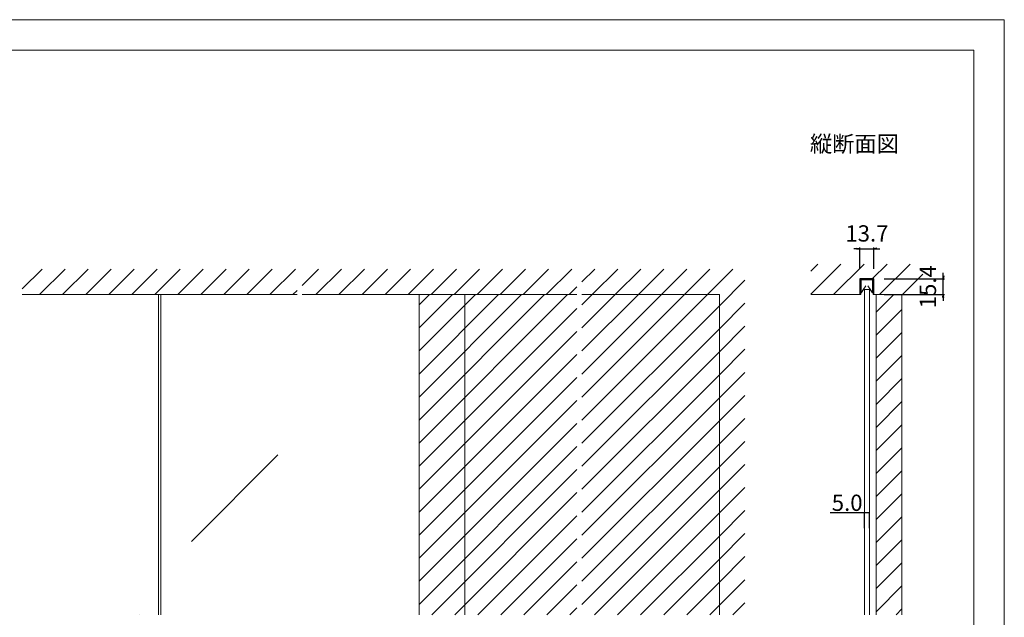
# Model space of a CAD drawing. Extents: x 0 to 1680, y -309 to 1186.
# Drawn here: x 712 to 1680, y 599 to 1186 of the extents above; entities that cross this region are included whole.
import ezdxf

# ---------------------------------------------------------------- set-up
doc = ezdxf.new("R2010")
doc.units = 0
doc.header["$LTSCALE"] = 4
doc.header["$MEASUREMENT"] = 0
doc.layers.get('0').update_dxf_attribs({"linetype": 'CONTINUOUS'})
doc.layers.get('Defpoints').update_dxf_attribs({"linetype": 'CONTINUOUS'})
for name, color, linetype in [('_0-0_', 7, 'CONTINUOUS'), ('_0-2_', 132, 'CONTINUOUS'), ('_0-3_', 54, 'CONTINUOUS'), ('_0-4_', 7, 'CONTINUOUS'), ('_0-4_ @ 1', 7, 'CONTINUOUS'), ('____', 7, 'CONTINUOUS')]:
    doc.layers.add(name, color=color, linetype=linetype)
doc.styles.add('normal', font='txt', dxfattribs={"height": 16})
doc.styles.get("Standard").update_dxf_attribs({"font": 'txt', "height": 16})
doc.dimstyles.new('1-10', dxfattribs={"dimscale": 10, "dimtxt": 16, "dimasz": 3, "dimexe": 1.25, "dimexo": 2, "dimgap": 5, "dimtad": 1, "dimdsep": 46, "dimtxsty": 'normal', "dimblk": 'OPEN', "dimcen": 2.5, "dimadec": 0, "dimazin": 0, "dimtfac": 1, "dimtmove": 0, "dimatfit": 3, "dimldrblk": 'OPEN', "dimfxl": 1, "dimarcsym": 0})
doc.dimstyles.get("Standard").update_dxf_attribs({"dimtxt": 16, "dimasz": 0.18, "dimexe": 0.18, "dimexo": 10, "dimgap": 2, "dimtad": 1, "dimdec": 1, "dimzin": 0, "dimdsep": 46, "dimtxsty": 'STANDARD', "dimcen": 0.09, "dimadec": 0, "dimazin": 0, "dimtfac": 1, "dimtdec": 1, "dimtofl": 0, "dimtmove": 0, "dimatfit": 3, "dimfxl": 1, "dimtolj": 1, "dimtzin": 0, "dimarcsym": 0})

# ---------------------------------------------------------------- blocks, each defined once
blk = doc.blocks.new('*D3')
at = {"layer": '_0-2_', "color": 0, "linetype": 'Continuous', "lineweight": -2}
for p, q in [((1542.5, 701.5), (1508.84, 701.5)), ((1542.5, 686.5), (1542.5, 701.68)), ((1547.32, 701.5), (1542.68, 701.5)), ((1547.5, 686.5), (1547.5, 701.68))]:
    blk.add_line(p, q, dxfattribs=at)
at = {"layer": '_0-2_', "color": 0, "linetype": 'Continuous', "lineweight": 15}
for points in [[(1542.68, 701.53), (1542.68, 701.47), (1542.5, 701.5)], [(1547.32, 701.53), (1547.32, 701.47), (1547.5, 701.5)]]:
    blk.add_solid(points, dxfattribs=at)
at = {"layer": 'Defpoints', "color": 0, "linetype": 'Continuous', "lineweight": 15}
for p in [(1542.5, 701.5), (1542.5, 676.5), (1547.5, 676.5)]:
    blk.add_point(p, dxfattribs=at)
at = {"layer": '_0-2_', "color": 0, "linetype": 'Continuous', "lineweight": 15, "insert": (1525.58, 711.5), "char_height": 16, "width": 61.7235, "attachment_point": 5}
blk.add_mtext('\\A1;5.0', dxfattribs=at)
blk = doc.blocks.new('_Open')
at = {"color": 0, "linetype": 'ByBlock', "lineweight": -2}
for p, q in [((-1, 0.17), (0, 0)), ((-1, -0.17), (0, 0)), ((0, 0), (-1, 0))]:
    blk.add_line(p, q, dxfattribs=at)
blk = doc.blocks.new('*D105')
at = {"layer": '_0-4_', "color": 0, "lineweight": -2}
for p, q in [((1535.15, 961), (1532.15, 961)), ((1538.15, 941.4), (1538.15, 962.25)), ((1538.15, 961), (1551.85, 961)), ((1551.85, 941.4), (1551.85, 962.25)), ((1554.85, 961), (1557.85, 961))]:
    blk.add_line(p, q, dxfattribs=at)
at = {"layer": 'Defpoints', "color": 0}
for p in [(1551.85, 961), (1538.15, 931.4), (1551.85, 931.4)]:
    blk.add_point(p, dxfattribs=at)
at = {"layer": '_0-4_', "color": 0, "lineweight": -2, "xscale": 3, "yscale": 3, "zscale": 3}
blk.add_blockref('_Open', (1538.15, 961), dxfattribs=at)
at = {"layer": '_0-4_', "color": 0, "lineweight": -2, "xscale": 3, "yscale": 3, "zscale": 3, "rotation": 180}
blk.add_blockref('_Open', (1551.85, 961), dxfattribs=at)
at = {"layer": '_0-4_', "color": 0, "lineweight": 15, "insert": (1545, 974), "char_height": 16, "attachment_point": 5, "style": 'normal'}
blk.add_mtext('13.7', dxfattribs=at)
blk = doc.blocks.new('*D104')
at = {"layer": '_0-4_', "color": 0, "lineweight": -2}
for p, q in [((1561.85, 931.4), (1621.25, 931.4)), ((1620, 934.4), (1620, 937.4)), ((1620, 916), (1620, 931.4)), ((1561.85, 916), (1621.25, 916)), ((1620, 913), (1620, 910))]:
    blk.add_line(p, q, dxfattribs=at)
at = {"layer": 'Defpoints', "color": 0}
for p in [(1551.85, 931.4), (1620, 931.4), (1551.85, 916)]:
    blk.add_point(p, dxfattribs=at)
at = {"layer": '_0-4_', "color": 0, "lineweight": -2, "xscale": 3, "yscale": 3, "zscale": 3}
for p, rotation in [((1620, 931.4), 270), ((1620, 916), 90)]:
    blk.add_blockref('_Open', p, dxfattribs=dict(at, rotation=rotation))
at = {"layer": '_0-4_', "color": 0, "lineweight": 15, "insert": (1607, 923.7), "char_height": 16, "attachment_point": 5, "rotation": 90, "style": 'normal'}
blk.add_mtext('15.4', dxfattribs=at)

msp = doc.modelspace()

# ---------------------------------------------------------------- hatches: boundary and pattern name
at = {"layer": '_0-3_', "linetype": 'Continuous'}
h = msp.add_hatch(dxfattribs=at)
h.set_pattern_fill('_USER', color=54, scale=16, angle=45, pattern_type=0)
h.set_pattern_definition([(45, (866.235, 916), (-11.3137, 11.3137), [])])
h.paths.add_polyline_path([(1260, 916), (1105, 916), (1105, 601.5), (1260, 601.5)])
h = msp.add_hatch(dxfattribs=at)
h.set_pattern_fill('_USER', color=54, scale=16, angle=45, pattern_type=0)
h.set_pattern_definition([(45, (1026.235, 916), (-11.3137, 11.3137), [])])
h.paths.add_polyline_path([(1400, 916), (1265, 916), (1265, 601.5), (1400, 601.5)])

# ---------------------------------------------------------------- linework, layer by layer
at = {"layer": '_0-0_', "color": 7, "linetype": 'Continuous', "lineweight": 15}
for p, q in [((0, 1186), (1680, 1186)), ((1680, 1186), (1680, 2)), ((30, 1156), (1650, 1156)), ((1650, 32), (1650, 1156))]:
    msp.add_line(p, q, dxfattribs=at)
at = {"layer": '_0-2_', "color": 132, "linetype": 'Continuous', "lineweight": 15}
for p, q in [((1542.5, 601.5), (1542.5, 921)), ((1547.5, 601.5), (1547.5, 921)), ((848.8, 601.5), (848.8, 916)), ((848.8, 601.5), (848.8, 916)), ((851.2, 601.5), (851.2, 916)), ((1150, 601.5), (1150, 916)), ((966.2, 758.498), (881.2, 673.498))]:
    msp.add_line(p, q, dxfattribs=at)
at = {"layer": '_0-2_', "linetype": 'Continuous', "lineweight": 15}
msp.add_line((1542.5, 921), (1547.5, 921), dxfattribs=at)
at = {"layer": '_0-3_', "color": 54, "linetype": 'Continuous', "lineweight": 15}
for p, q in [((715, 921.548), (734.452, 941)), ((732.079, 916), (757.079, 941)), ((754.706, 916), (779.706, 941)), ((777.334, 916), (802.334, 941)), ((799.961, 916), (824.961, 941)), ((822.589, 916), (847.589, 941)), ((845.216, 916), (870.216, 941)), ((867.844, 916), (892.844, 941)), ((890.471, 916), (915.471, 941)), ((913.098, 916), (938.098, 941)), ((935.726, 916), (960.726, 941)), ((958.353, 916), (983.353, 941)), ((990, 925.019), (1005.981, 941)), ((1003.608, 916), (1028.608, 941)), ((1026.235, 916), (1051.235, 941)), ((1048.863, 916), (1073.863, 941)), ((1071.49, 916), (1096.49, 941)), ((1094.118, 916), (1119.118, 941)), ((1116.745, 916), (1141.745, 941)), ((1139.373, 916), (1164.373, 941)), ((1162, 916), (1187, 941)), ((1184.627, 916), (1209.627, 941)), ((1207.255, 916), (1232.255, 941)), ((1229.882, 916), (1254.882, 941)), ((1265, 928.49), (1277.51, 941)), ((1275.137, 916), (1300.137, 941)), ((1297.765, 916), (1322.765, 941)), ((1320.392, 916), (1345.392, 941)), ((1343.019, 916), (1368.019, 941)), ((1365.647, 916), (1390.647, 941)), ((1388.274, 916), (1413.274, 941)), ((1490, 916.469), (1519.531, 946)), ((1490, 939.096), (1496.904, 946)), ((1490, 916.469), (1519.531, 946)), ((1490, 939.096), (1496.904, 946)), ((1490, 916.469), (1519.531, 946)), ((1490, 939.096), (1496.904, 946)), ((1490, 916.469), (1519.531, 946)), ((1490, 939.096), (1496.904, 946)), ((1490, 916.469), (1519.531, 946)), ((1490, 939.096), (1496.904, 946)), ((1490, 916.469), (1519.531, 946)), ((1490, 939.096), (1496.904, 946)), ((1512.159, 916), (1542.159, 946)), ((1512.159, 916), (1542.159, 946)), ((1512.159, 916), (1542.159, 946)), ((1512.159, 916), (1542.159, 946)), ((1512.159, 916), (1542.159, 946)), ((1512.159, 916), (1542.159, 946)), ((1550.188, 931.401), (1564.786, 946)), ((1557.414, 916), (1587.414, 946)), ((1557.414, 916), (1587.414, 946)), ((1557.414, 916), (1587.414, 946)), ((1557.414, 916), (1587.414, 946)), ((1557.414, 916), (1587.414, 946)), ((1557.414, 916), (1587.414, 946)), ((1400, 905.098), (1425, 930.098)), ((1580.041, 916), (1600, 935.959)), ((1580.041, 916), (1600, 935.959)), ((1580.041, 916), (1600, 935.959)), ((1580.041, 916), (1600, 935.959)), ((1580.041, 916), (1600, 935.959)), ((1580.041, 916), (1600, 935.959)), ((980.981, 916), (985, 920.019)), ((1252.51, 916), (1260, 923.49)), ((715, 916), (985, 916)), ((990, 916), (1260, 916)), ((1105, 916), (1105, 601.5)), ((1400, 916), (1265, 916)), ((1400, 601.5), (1400, 916)), ((1490, 916), (1538.15, 916)), ((1551.85, 916), (1579.25, 916)), ((1559.2, 916), (1553.6, 916)), ((1554.25, 601.5), (1554.25, 916)), ((1554.3, 899.006), (1571.294, 916)), ((1557.2, 916), (1600, 916)), ((1579.25, 916), (1579.25, 601.5)), ((1400, 882.471), (1425, 907.471)), ((1554.3, 876.379), (1579.25, 901.329)), ((1400, 859.844), (1425, 884.844)), ((1554.3, 853.752), (1579.25, 878.702)), ((1400, 837.216), (1425, 862.216)), ((1554.3, 831.124), (1579.25, 856.074)), ((1400, 814.589), (1425, 839.589)), ((1554.3, 808.497), (1579.25, 833.447)), ((1400, 791.961), (1425, 816.961)), ((1554.3, 785.869), (1579.25, 810.819)), ((1400, 769.334), (1425, 794.334)), ((1554.3, 763.242), (1579.25, 788.192)), ((1400, 746.706), (1425, 771.706)), ((1554.3, 740.615), (1579.25, 765.565)), ((1400, 724.079), (1425, 749.079)), ((1554.3, 717.987), (1579.25, 742.937)), ((1400, 701.452), (1425, 726.452)), ((1554.3, 695.36), (1579.25, 720.31)), ((1400, 678.824), (1425, 703.824)), ((1554.3, 672.732), (1579.25, 697.682)), ((1400, 656.197), (1425, 681.197)), ((1554.3, 650.105), (1579.25, 675.055)), ((1400, 633.569), (1425, 658.569)), ((1554.3, 627.477), (1579.25, 652.427)), ((1400, 610.942), (1425, 635.942)), ((1554.3, 604.85), (1579.25, 629.8)), ((1413.185, 601.5), (1425, 613.315)), ((829.784, 601.5), (829.781, 601.503)), ((1573.577, 601.5), (1579.25, 607.173))]:
    msp.add_line(p, q, dxfattribs=at)
at = {"layer": '_0-3_', "linetype": 'Continuous', "lineweight": 15}
for p, q in [((1538.15, 916), (1538.15, 931.4)), ((1551.85, 916), (1551.85, 931.4))]:
    msp.add_line(p, q, dxfattribs=at)
at = {"layer": '_0-3_', "linetype": 'Continuous'}
msp.add_line((1551.85, 931.4), (1538.15, 931.4), dxfattribs=at)
at = {"layer": '_0-4_', "color": 7, "linetype": 'Continuous', "lineweight": 15}
msp.add_line((1620, 916), (1610, 916), dxfattribs=at)
at = {"layer": '_0-4_', "color": 132, "lineweight": 15}
for p in [(1620, 930.8), (1620, 916)]:
    msp.add_point(p, dxfattribs=at)
at = {"layer": '____', "color": 7, "linetype": 'Continuous', "lineweight": 15, "flags": 128}
msp.add_lwpolyline([(1551, 927.401), (1551, 929.401), (1551, 930.501), (1551, 930.501, 0.414214), (1550.7, 930.801), (1547.4, 930.801), (1543.4, 930.801), (1542.6, 930.801), (1539.3, 930.801), (1539.3, 930.801, 0.414214), (1539, 930.501), (1539, 929.401), (1539, 927.401), (1539, 926.401), (1539, 926), (1539, 925.501), (1539, 924.501), (1539, 923.713), (1539, 923.559), (1539, 923.084), (1539, 916), (1538.4, 916), (1538.4, 923.084), (1538.4, 923.559), (1538.4, 923.713), (1538.4, 924.501), (1538.4, 925.501), (1538.4, 926), (1538.4, 926.401), (1538.4, 927.401), (1538.4, 929.401), (1538.4, 930.501), (1538.4, 930.501, -0.414214), (1539.3, 931.401), (1542.6, 931.401), (1543.4, 931.401), (1547.4, 931.401), (1550.7, 931.401), (1550.7, 931.401, -0.414214), (1551.6, 930.501), (1551.6, 929.401), (1551.6, 927.401), (1551.6, 926.901), (1551.6, 926.801), (1551.6, 926), (1551.6, 925.501), (1551.6, 925.098), (1551.6, 924.638), (1551.6, 924.501), (1551.6, 923.084), (1551.6, 918.906), (1551.6, 916), (1551, 916), (1551, 918.906), (1551, 923.084), (1551, 924.501), (1551, 925.098), (1551, 925.501), (1551, 926), (1551, 926.801), (1551, 926.901), (1551, 927.401)], format="xyb", close=True, dxfattribs=at)
for points in [[(1539.316, 918.098), (1543.871, 924.671), (1544.074, 924.53), (1539.516, 917.955), (1539.516, 917.955, -0.325134), (1539.237, 917.862), (1539.237, 917.862, -0.327187), (1539.063, 918.1), (1539.063, 925.049), (1539.063, 925.15), (1539.063, 925.53), (1539.063, 926.052), (1539.063, 926.575), (1539.063, 926.581), (1539.063, 927.537), (1539.063, 927.657), (1539.063, 928.056), (1539.063, 928.307), (1539.063, 928.557), (1539.063, 928.906), (1539.063, 930.157), (1539.063, 930.157, -0.414214), (1539.513, 930.607), (1542.813, 930.607), (1544.163, 930.607), (1544.313, 930.607), (1544.913, 930.607), (1545.513, 930.607), (1545.663, 930.607), (1547.013, 930.607), (1550.313, 930.607), (1550.313, 930.607, -0.414214), (1550.763, 930.157), (1550.763, 928.906), (1550.763, 928.557), (1550.763, 928.307), (1550.763, 928.056), (1550.763, 927.657), (1550.763, 927.537), (1550.763, 926.581), (1550.763, 926.575), (1550.763, 925.53), (1550.763, 925.15), (1550.763, 925.049), (1550.763, 918.1), (1550.763, 918.1, -0.327158), (1550.588, 917.862), (1550.588, 917.862)], [(1550.513, 918.1), (1550.513, 925.049), (1550.513, 925.15), (1550.513, 925.53), (1550.513, 926.575), (1550.513, 926.581), (1550.513, 927.537), (1550.513, 927.657), (1550.513, 928.056), (1550.513, 928.307), (1550.513, 928.557), (1550.513, 928.906), (1550.513, 930.157), (1550.513, 930.157, 0.414214), (1550.313, 930.357), (1547.013, 930.357), (1545.663, 930.357), (1545.513, 930.357), (1544.913, 930.357), (1544.313, 930.357), (1544.163, 930.357), (1542.813, 930.357), (1539.513, 930.357), (1539.513, 930.357, 0.414214), (1539.313, 930.157), (1539.313, 928.906), (1539.313, 928.557), (1539.313, 928.307), (1539.313, 928.056), (1539.313, 927.657), (1539.313, 927.537), (1539.313, 926.581), (1539.313, 926.575), (1539.313, 926.052), (1539.313, 925.53), (1539.313, 925.15), (1539.313, 925.049), (1539.312, 918.1)], [(1550.588, 917.862, -0.325134), (1550.309, 917.955), (1545.751, 924.53), (1545.954, 924.671), (1550.509, 918.098)]]:
    msp.add_lwpolyline(points, format="xyb", dxfattribs=at)

# ---------------------------------------------------------------- texts
at = {"layer": '_0-0_', "color": 7, "lineweight": 15}
msp.add_text('縦断面図', height=16, dxfattribs=at).set_placement((1489, 1056))

# ---------------------------------------------------------------- dimensions: what is measured, and where the dimension line sits
at = {"layer": '_0-2_', "color": 18, "linetype": 'Continuous', "lineweight": 15}
dim = msp.add_linear_dim(base=(1542.5, 701.501), p1=(1547.5, 676.501), p2=(1542.5, 676.501), dimstyle='Standard', override={"dimdec": 1}, dxfattribs=at)
dim.commit()
dim.dimension.update_dxf_attribs({"geometry": '*D3', "text_midpoint": (1525.579, 711.501)})
at = {"layer": '_0-4_ @ 1', "lineweight": 15}
dim = msp.add_linear_dim(base=(1551.85, 961), p1=(1538.15, 931.4), p2=(1551.85, 931.4), dimstyle='1-10', override={"dimscale": 1, "dimexo": 10, "dimtix": 0, "dimtofl": 1, "dimtmove": 0, "dimatfit": 3}, dxfattribs=at)
dim.commit()
dim.dimension.update_dxf_attribs({"geometry": '*D105', "text_midpoint": (1545, 961), "dimtype": 160})
dim = msp.add_linear_dim(base=(1620, 931.4), p1=(1551.85, 916), p2=(1551.85, 931.4), angle=90, dimstyle='1-10', override={"dimscale": 1, "dimexo": 10, "dimtix": 0, "dimtofl": 1, "dimtmove": 0, "dimatfit": 3}, dxfattribs=at)
dim.commit()
dim.dimension.update_dxf_attribs({"geometry": '*D104', "text_midpoint": (1620, 923.7), "dimtype": 160})

doc.saveas('drawing.dxf')
